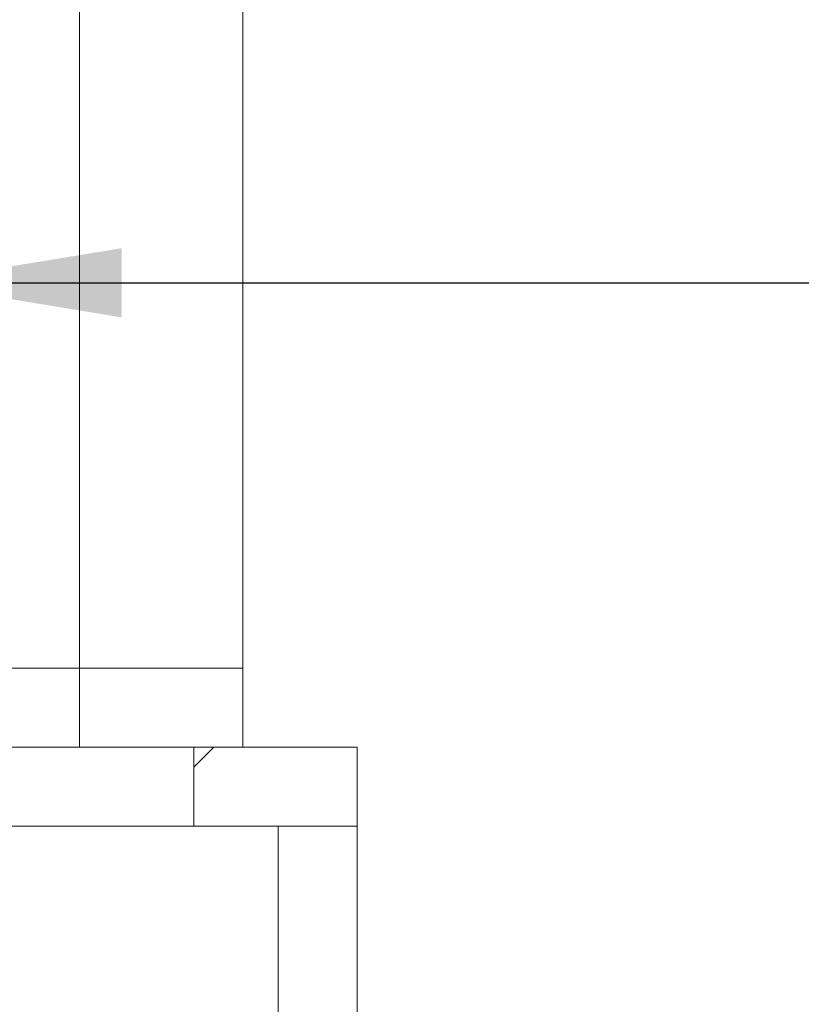
# Model space of a CAD drawing. Units: millimetres. Extents: x 615 to 14432, y 50 to 10443.
# Drawn here: x 10076 to 10540, y 2854 to 3440 of the extents above; entities that cross this region are included whole.
import ezdxf

# ---------------------------------------------------------------- set-up
doc = ezdxf.new("R2010")
doc.units = ezdxf.units.MM
doc.header["$LTSCALE"] = 50
for name, color, linetype, lineweight in [('Hatch', 179, 'Continuous', 9), ('Symbols(ISO)', 7, 'Continuous', 25), ('Visible Edges(ISO)', 7, 'Continuous', 18)]:
    doc.layers.add(name, color=color, linetype=linetype, lineweight=lineweight)
doc.styles.add('warmington~0', font='ARIALN.TTF')
doc.dimstyles.new('warmington$7', dxfattribs={"dimscale": 50, "dimtxt": 2, "dimasz": 2.5, "dimexe": 1.6, "dimexo": 1, "dimgap": 0.5, "dimtad": 1, "dimdec": 0, "dimrnd": 1e-08, "dimzin": 0, "dimdsep": 46, "dimtxsty": 'warmington~0', "dimblk": 'OBLIQUE', "dimcen": 0.09, "dimclrd": 7, "dimclre": 8, "dimclrt": 8, "dimadec": 0, "dimazin": 0, "dimtfac": 1.75, "dimtdec": 1, "dimtmove": 0, "dimatfit": 3, "dimfxl": 0, "dimtolj": 1, "dimtzin": 0, "dimlwd": 25, "dimlwe": 25, "dimarcsym": 0})

# ---------------------------------------------------------------- blocks, each defined once
blk = doc.blocks.new('_Oblique')
at = {"color": 0, "linetype": 'ByBlock', "lineweight": -2}
blk.add_line((-0.5, -0.5), (0.5, 0.5), dxfattribs=at)

msp = doc.modelspace()

# ---------------------------------------------------------------- hatches: boundary and pattern name
at = {"layer": 'Hatch'}
h = msp.add_hatch(dxfattribs=at)
h.set_pattern_fill('ANSI31', color=256, scale=1270, angle=105, style=0)
h.set_pattern_definition([(150, (0, 0), (-79.375, -137.4815), [])])
h.paths.add_polyline_path([(10111.37, 3053.98), (10111.37, 3006.98), (10179.37, 3006.98), (10208.37, 3006.98), (10208.37, 3053.98)])
h = msp.add_hatch(dxfattribs=at)
h.set_pattern_fill('ANSI31', color=256, scale=1270, style=0)
h.set_pattern_definition([(45, (0, 0), (-112.2532, 112.2532), [])])
h.paths.add_polyline_path([(10276.37, 2959.98), (10276.37, 3006.98), (10208.37, 3006.98), (10179.37, 3006.98), (10179.37, 2959.98), (10229.37, 2959.98)])
h = msp.add_hatch(dxfattribs=at)
h.set_pattern_fill('ANSI31', color=256, scale=1270, angle=-15, style=0)
h.set_pattern_definition([(30, (0, 0), (-79.375, 137.4815), [])])
h.paths.add_polyline_path([(10229.37, 2959.98), (10229.37, 1728.98), (10276.37, 1728.98), (10276.37, 2959.98)])

# ---------------------------------------------------------------- linework, layer by layer
at = {"layer": 'Visible Edges(ISO)'}
for p, q in [((10111.37, 3053.98), (10111.37, 3606.98)), ((10208.37, 3053.98), (10208.37, 3606.98)), ((10111.37, 3053.98), (10061.37, 3053.98)), ((10111.37, 3053.98), (10111.37, 3006.98)), ((10208.37, 3053.98), (10111.37, 3053.98)), ((10208.37, 3006.98), (10208.37, 3053.98)), ((10111.37, 3006.98), (10061.37, 3006.98)), ((10111.37, 3006.98), (10061.37, 3006.98)), ((10111.37, 3006.98), (10208.37, 3006.98)), ((10276.37, 3006.98), (10179.37, 3006.98)), ((10179.37, 3006.98), (10179.37, 2959.98)), ((10276.37, 2959.98), (10276.37, 3006.98)), ((10179.37, 2959.98), (10061.37, 2959.98)), ((10179.37, 2959.98), (10276.37, 2959.98)), ((10229.37, 2959.98), (10229.37, 1728.98)), ((10276.37, 2959.98), (10229.37, 2959.98)), ((10276.37, 1728.98), (10276.37, 2959.98))]:
    msp.add_line(p, q, dxfattribs=at)

# ---------------------------------------------------------------- leaders
at = {"layer": 'Symbols(ISO)', "color": 7, "linetype": 'Continuous', "lineweight": 25, "annotation_type": 0, "has_hookline": 1, "hookline_direction": 0, "text_width": 1650.68}
msp.add_leader([(10011.37, 3283.13), (10696.33, 3283.13)], dimstyle='warmington$7', override={"dimtad": 0}, dxfattribs=at)

doc.saveas('drawing.dxf')
